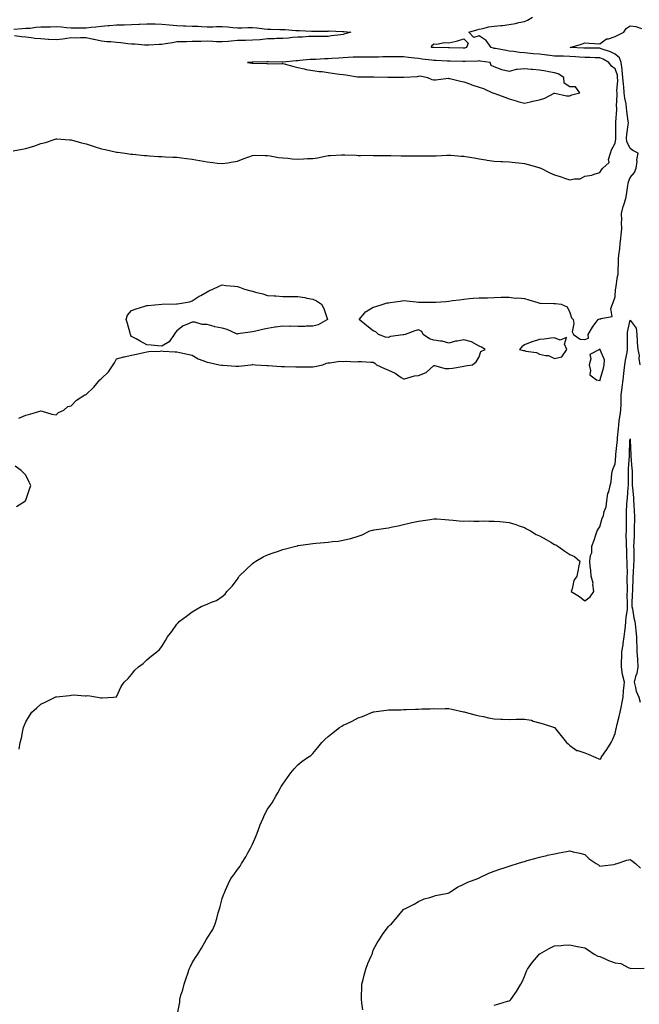
# Model space of a CAD drawing. Units: inches. Extents: x 960563 to 963203, y 7271498 to 7274138.
# Drawn here: x 961484 to 961894, y 7272159 to 7272810 of the extents above; entities that cross this region are included whole.
import ezdxf

# ---------------------------------------------------------------- set-up
doc = ezdxf.new("R2010")
doc.units = ezdxf.units.IN
doc.header["$MEASUREMENT"] = 0
doc.layers.add('Contour_96057271', color=7, linetype='Continuous', true_color=0x02f5e1)

msp = doc.modelspace()

# ---------------------------------------------------------------- linework, layer by layer
at = {"layer": 'Contour_96057271'}
for points in [[(961479.54, 7272723.41, 3179), (961485.49, 7272724.48, 3179), (961488.05, 7272725.06, 3179), (961492.53, 7272726.4, 3179), (961493.36, 7272726.61, 3179), (961498.05, 7272728.21, 3179), (961500.94, 7272729.03, 3179), (961507.37, 7272731.24, 3179), (961508.05, 7272731.45, 3179), (961508.53, 7272731.44, 3179), (961516.93, 7272730.8, 3179), (961518.05, 7272730.77, 3179), (961519.61, 7272730.36, 3179), (961524.91, 7272728.78, 3179), (961528.05, 7272728.04, 3179), (961532.63, 7272726.5, 3179), (961533.82, 7272726.15, 3179), (961538.05, 7272724.83, 3179), (961540.44, 7272724.31, 3179), (961547.08, 7272722.89, 3179), (961548.05, 7272722.68, 3179), (961548.72, 7272722.59, 3179), (961553.76, 7272721.92, 3179), (961557.48, 7272721.35, 3179), (961558.05, 7272721.28, 3179), (961558.75, 7272721.22, 3179), (961566.55, 7272720.42, 3179), (961568.05, 7272720.29, 3179), (961569.78, 7272720.19, 3179), (961575.87, 7272719.74, 3179), (961578.05, 7272719.62, 3179), (961580.42, 7272719.55, 3179), (961585.39, 7272719.26, 3179), (961588.05, 7272719.2, 3179), (961591.15, 7272718.82, 3179), (961594.48, 7272718.35, 3179), (961598.05, 7272717.94, 3179), (961602.97, 7272717, 3179), (961603.1, 7272716.97, 3179), (961608.05, 7272716.08, 3179), (961611.8, 7272715.67, 3179), (961614.58, 7272715.39, 3179), (961618.05, 7272715.02, 3179), (961621.73, 7272715.6, 3179), (961623.99, 7272715.98, 3179), (961628.05, 7272716.63, 3179), (961631.8, 7272718.17, 3179), (961635.68, 7272719.55, 3179), (961638.05, 7272720.45, 3179), (961639.48, 7272720.49, 3179), (961646.53, 7272720.4, 3179), (961648.05, 7272720.44, 3179), (961649.75, 7272720.22, 3179), (961655.26, 7272719.13, 3179), (961658.05, 7272718.82, 3179), (961661.41, 7272718.56, 3179), (961664.4, 7272718.27, 3179), (961668.05, 7272717.98, 3179), (961671.86, 7272718.11, 3179), (961674.41, 7272718.28, 3179), (961678.05, 7272718.4, 3179), (961681.07, 7272718.9, 3179), (961686.09, 7272719.96, 3179), (961688.05, 7272720.31, 3179), (961689.62, 7272720.35, 3179), (961696.91, 7272720.78, 3179), (961698.05, 7272720.8, 3179), (961699.21, 7272720.76, 3179), (961706.63, 7272720.5, 3179), (961708.05, 7272720.46, 3179), (961709.56, 7272720.41, 3179), (961716.65, 7272720.52, 3179), (961718.05, 7272720.47, 3179), (961719.51, 7272720.46, 3179), (961726.61, 7272720.48, 3179), (961728.05, 7272720.46, 3179), (961729.56, 7272720.41, 3179), (961736.37, 7272720.24, 3179), (961738.05, 7272720.17, 3179), (961739.77, 7272720.2, 3179), (961746.17, 7272720.05, 3179), (961748.05, 7272720.07, 3179), (961749.9, 7272720.07, 3179), (961756.32, 7272720.19, 3179), (961758.05, 7272720.2, 3179), (961759.73, 7272720.24, 3179), (961766.79, 7272720.66, 3179), (961768.05, 7272720.7, 3179), (961769.37, 7272720.6, 3179), (961776.17, 7272720.04, 3179), (961778.05, 7272719.91, 3179), (961780.46, 7272719.51, 3179), (961784.88, 7272718.75, 3179), (961788.05, 7272718.24, 3179), (961792.45, 7272717.52, 3179), (961793.45, 7272717.32, 3179), (961798.05, 7272716.62, 3179), (961802.49, 7272716.36, 3179), (961803.61, 7272716.36, 3179), (961808.05, 7272716.13, 3179), (961811.93, 7272715.8, 3179), (961814.46, 7272715.51, 3179), (961818.05, 7272715.18, 3179), (961820.45, 7272714.32, 3179), (961827.59, 7272712.38, 3179), (961828.05, 7272712.23, 3179), (961828.27, 7272712.14, 3179), (961828.85, 7272711.92, 3179), (961834.94, 7272708.81, 3179), (961838.05, 7272707.62, 3179), (961842.4, 7272706.27, 3179), (961844.52, 7272705.45, 3179), (961848.05, 7272704.21, 3179), (961851.15, 7272705.02, 3179), (961855.06, 7272704.91, 3179), (961858.05, 7272706.66, 3179), (961862.63, 7272707.34, 3179), (961864.25, 7272708.12, 3179), (961868.05, 7272709.14, 3179), (961869.04, 7272710.93, 3179), (961869.9, 7272711.92, 3179), (961874.14, 7272715.83, 3179), (961873.84, 7272717.71, 3179), (961874.98, 7272721.92, 3179), (961875.78, 7272724.19, 3179), (961878.05, 7272728.58, 3179), (961878.54, 7272731.43, 3179), (961878.49, 7272731.92, 3179), (961878.52, 7272732.39, 3179), (961878.53, 7272741.44, 3179), (961878.57, 7272741.92, 3179), (961878.55, 7272742.42, 3179), (961879.24, 7272750.73, 3179), (961879.2, 7272751.92, 3179), (961879.09, 7272752.96, 3179), (961879.5, 7272760.47, 3179), (961879.38, 7272761.92, 3179), (961879.28, 7272763.15, 3179), (961879.86, 7272770.11, 3179), (961879.76, 7272771.92, 3179), (961879.62, 7272773.49, 3179), (961878.05, 7272777.79, 3179), (961875.64, 7272779.51, 3179), (961873.86, 7272781.92, 3179), (961870.2, 7272784.07, 3179), (961868.05, 7272784.95, 3179), (961864.96, 7272785.01, 3179), (961861.32, 7272785.19, 3179), (961858.05, 7272785.25, 3179), (961854.49, 7272785.48, 3179), (961851.8, 7272785.67, 3179), (961848.05, 7272785.92, 3179), (961843.93, 7272786.04, 3179), (961842.21, 7272786.08, 3179), (961838.05, 7272786.19, 3179), (961833.26, 7272786.71, 3179), (961832.85, 7272786.72, 3179), (961828.05, 7272787.34, 3179), (961823.83, 7272787.7, 3179), (961822.01, 7272787.96, 3179), (961818.05, 7272788.33, 3179), (961814.75, 7272788.62, 3179), (961810.77, 7272789.2, 3179), (961808.05, 7272789.46, 3179), (961805.88, 7272789.75, 3179), (961798.83, 7272791.14, 3179), (961798.05, 7272791.26, 3179), (961797.5, 7272791.37, 3179), (961796.04, 7272791.92, 3179), (961792.71, 7272796.58, 3179), (961788.05, 7272799.48, 3179), (961784.69, 7272798.56, 3179), (961781.17, 7272801.92, 3179), (961786.47, 7272803.5, 3179), (961788.05, 7272804.06, 3179), (961790.62, 7272804.49, 3179), (961794.54, 7272805.43, 3179), (961798.05, 7272805.91, 3179), (961802.53, 7272806.4, 3179), (961803.5, 7272806.47, 3179), (961808.05, 7272807.01, 3179), (961812.26, 7272807.71, 3179), (961814.46, 7272808.33, 3179), (961818.05, 7272809.05, 3179), (961820.12, 7272809.85, 3179), (961823.35, 7272811.92, 3179)], [(961480.07, 7272803.94, 3179), (961485.53, 7272804.44, 3179), (961488.05, 7272804.53, 3179), (961490.78, 7272804.65, 3179), (961494.67, 7272805.3, 3179), (961498.05, 7272805.43, 3179), (961501.65, 7272805.52, 3179), (961504.34, 7272805.63, 3179), (961508.05, 7272805.74, 3179), (961511.6, 7272805.47, 3179), (961514.86, 7272805.11, 3179), (961518.05, 7272804.86, 3179), (961521.02, 7272804.89, 3179), (961525.16, 7272804.81, 3179), (961528.05, 7272804.84, 3179), (961531.33, 7272805.2, 3179), (961534.39, 7272805.58, 3179), (961538.05, 7272805.97, 3179), (961542.43, 7272806.3, 3179), (961543.48, 7272806.49, 3179), (961548.05, 7272806.77, 3179), (961553.03, 7272806.94, 3179), (961553.07, 7272806.94, 3179), (961558.05, 7272807.09, 3179), (961562.71, 7272807.26, 3179), (961563.43, 7272807.3, 3179), (961568.05, 7272807.49, 3179), (961572.52, 7272807.45, 3179), (961573.54, 7272807.41, 3179), (961578.05, 7272807.38, 3179), (961583.04, 7272806.91, 3179), (961583.07, 7272806.9, 3179), (961588.05, 7272806.36, 3179), (961592.33, 7272806.2, 3179), (961593.81, 7272806.16, 3179), (961598.05, 7272805.99, 3179), (961602.01, 7272805.88, 3179), (961604.21, 7272805.76, 3179), (961608.05, 7272805.63, 3179), (961611.71, 7272805.58, 3179), (961614.25, 7272805.72, 3179), (961618.05, 7272805.67, 3179), (961621.55, 7272805.42, 3179), (961624.95, 7272805.02, 3179), (961628.05, 7272804.77, 3179), (961630.99, 7272804.86, 3179), (961634.98, 7272804.99, 3179), (961638.05, 7272805.07, 3179), (961640.96, 7272804.83, 3179), (961645.81, 7272804.16, 3179), (961648.05, 7272803.95, 3179), (961650.14, 7272804.01, 3179), (961656.22, 7272803.75, 3179), (961658.05, 7272803.8, 3179), (961659.79, 7272803.66, 3179), (961666.81, 7272803.16, 3179), (961668.05, 7272803.06, 3179), (961669.18, 7272803.05, 3179), (961677.22, 7272802.75, 3179), (961678.05, 7272802.75, 3179), (961678.89, 7272802.76, 3179), (961687.23, 7272802.74, 3179), (961688.05, 7272802.75, 3179), (961688.9, 7272802.77, 3179), (961697.58, 7272802.39, 3179), (961698.05, 7272802.4, 3179), (961698.52, 7272802.39, 3179), (961703.05, 7272801.92, 3179), (961699.19, 7272800.78, 3179), (961698.05, 7272800.55, 3179), (961696.46, 7272800.33, 3179), (961690.46, 7272799.51, 3179), (961688.05, 7272799.17, 3179), (961685.34, 7272799.21, 3179), (961680.78, 7272799.19, 3179), (961678.05, 7272799.23, 3179), (961675.34, 7272799.21, 3179), (961671.22, 7272798.75, 3179), (961668.05, 7272798.72, 3179), (961664.59, 7272798.46, 3179), (961661.98, 7272797.99, 3179), (961658.05, 7272797.76, 3179), (961653.86, 7272797.73, 3179), (961652.39, 7272797.58, 3179), (961648.05, 7272797.55, 3179), (961643.15, 7272797.02, 3179), (961642.99, 7272796.98, 3179), (961638.05, 7272796.59, 3179), (961633.41, 7272796.56, 3179), (961632.64, 7272796.51, 3179), (961628.05, 7272796.49, 3179), (961624, 7272795.97, 3179), (961622.05, 7272795.92, 3179), (961618.05, 7272795.5, 3179), (961614.27, 7272795.7, 3179), (961611.89, 7272795.76, 3179), (961608.05, 7272795.98, 3179), (961604.12, 7272795.85, 3179), (961602.01, 7272795.88, 3179), (961598.05, 7272795.76, 3179), (961594.3, 7272795.67, 3179), (961591.77, 7272795.64, 3179), (961588.05, 7272795.55, 3179), (961585.04, 7272794.93, 3179), (961580.4, 7272794.27, 3179), (961578.05, 7272793.83, 3179), (961576.17, 7272793.8, 3179), (961569.51, 7272793.38, 3179), (961568.05, 7272793.36, 3179), (961566.52, 7272793.45, 3179), (961560.1, 7272793.97, 3179), (961558.05, 7272794.09, 3179), (961555.59, 7272794.38, 3179), (961551, 7272794.87, 3179), (961548.05, 7272795.24, 3179), (961544.38, 7272795.59, 3179), (961541.63, 7272795.5, 3179), (961538.05, 7272795.96, 3179), (961533.21, 7272797.08, 3179), (961532.83, 7272797.14, 3179), (961528.05, 7272798.14, 3179), (961524.3, 7272798.17, 3179), (961521.86, 7272798.11, 3179), (961518.05, 7272798.14, 3179), (961513.73, 7272797.6, 3179), (961512.53, 7272797.44, 3179), (961508.05, 7272796.91, 3179), (961503.33, 7272797.2, 3179), (961502.74, 7272797.23, 3179), (961498.05, 7272797.52, 3179), (961493.97, 7272797.84, 3179), (961491.64, 7272798.33, 3179), (961488.05, 7272798.7, 3179), (961485.09, 7272798.96, 3179), (961480.51, 7272799.46, 3179)], [(961483.43, 7272546.54, 3178), (961488.05, 7272548.51, 3178), (961490.73, 7272549.24, 3178), (961497.27, 7272551.14, 3178), (961498.05, 7272551.35, 3178), (961498.72, 7272551.25, 3178), (961505.31, 7272549.18, 3178), (961508.05, 7272548.82, 3178), (961509.73, 7272550.24, 3178), (961513.12, 7272551.92, 3178), (961515.74, 7272554.23, 3178), (961518.05, 7272554.75, 3178), (961521.58, 7272558.39, 3178), (961527.1, 7272561.92, 3178), (961527.84, 7272562.13, 3178), (961528.05, 7272562.18, 3178), (961533.01, 7272566.96, 3178), (961536.93, 7272571.92, 3178), (961537.6, 7272572.37, 3178), (961538.05, 7272572.78, 3178), (961542.75, 7272577.22, 3178), (961545.76, 7272581.92, 3178), (961546.75, 7272583.22, 3178), (961548.05, 7272585.79, 3178), (961552.84, 7272587.13, 3178), (961553.34, 7272587.21, 3178), (961558.05, 7272588.31, 3178), (961561.18, 7272588.79, 3178), (961566.18, 7272590.05, 3178), (961568.05, 7272590.41, 3178), (961569.36, 7272590.61, 3178), (961577, 7272590.87, 3178), (961578.05, 7272591, 3178), (961578.99, 7272590.98, 3178), (961586.6, 7272590.47, 3178), (961588.05, 7272590.46, 3178), (961589.89, 7272590.08, 3178), (961594.96, 7272588.83, 3178), (961598.05, 7272588.27, 3178), (961601.99, 7272585.86, 3178), (961605.23, 7272584.74, 3178), (961608.05, 7272583.51, 3178), (961609.48, 7272583.35, 3178), (961615.98, 7272581.92, 3178), (961617.73, 7272581.6, 3178), (961618.05, 7272581.56, 3178), (961618.43, 7272581.54, 3178), (961627.09, 7272580.96, 3178), (961628.05, 7272580.91, 3178), (961628.96, 7272581.01, 3178), (961636.88, 7272581.92, 3178), (961637.89, 7272582.08, 3178), (961638.05, 7272582.1, 3178), (961638.21, 7272582.08, 3178), (961640.02, 7272581.92, 3178), (961647.59, 7272581.46, 3178), (961648.05, 7272581.48, 3178), (961648.51, 7272581.46, 3178), (961656.97, 7272580.84, 3178), (961658.05, 7272580.8, 3178), (961659.2, 7272580.77, 3178), (961666.71, 7272580.58, 3178), (961668.05, 7272580.54, 3178), (961669.45, 7272580.52, 3178), (961676.63, 7272580.5, 3178), (961678.05, 7272580.48, 3178), (961679.29, 7272580.68, 3178), (961684.72, 7272581.92, 3178), (961687.12, 7272582.85, 3178), (961688.05, 7272583.24, 3178), (961689.26, 7272583.13, 3178), (961695.78, 7272584.19, 3178), (961698.05, 7272584.06, 3178), (961700.33, 7272584.2, 3178), (961706.07, 7272583.9, 3178), (961708.05, 7272584.05, 3178), (961710.25, 7272584.12, 3178), (961716.45, 7272583.52, 3178), (961718.05, 7272583.57, 3178), (961719.15, 7272583.02, 3178), (961720.12, 7272581.92, 3178), (961725.48, 7272579.35, 3178), (961728.05, 7272578.33, 3178), (961732.42, 7272576.3, 3178), (961736.46, 7272573.51, 3178), (961738.05, 7272572.51, 3178), (961738.68, 7272572.55, 3178), (961745.34, 7272574.63, 3178), (961748.05, 7272574.76, 3178), (961752.95, 7272576.82, 3178), (961753.11, 7272576.86, 3178), (961758.05, 7272581.4, 3178), (961758.52, 7272581.45, 3178), (961765.52, 7272579.39, 3178), (961768.05, 7272579.5, 3178), (961770.4, 7272579.57, 3178), (961776.97, 7272580.84, 3178), (961778.05, 7272580.88, 3178), (961778.83, 7272581.14, 3178), (961783.71, 7272581.92, 3178), (961786.16, 7272583.81, 3178), (961788.05, 7272587.08, 3178), (961789.2, 7272590.77, 3178), (961792.19, 7272591.92, 3178), (961789.69, 7272593.56, 3178), (961788.05, 7272594.22, 3178), (961783.11, 7272596.98, 3178), (961782.99, 7272596.98, 3178), (961778.05, 7272598.35, 3178), (961773.64, 7272597.51, 3178), (961772.46, 7272597.51, 3178), (961768.05, 7272596.13, 3178), (961763.62, 7272597.49, 3178), (961762.58, 7272597.39, 3178), (961758.05, 7272598.11, 3178), (961755.27, 7272599.14, 3178), (961751.08, 7272601.92, 3178), (961750.12, 7272603.99, 3178), (961748.05, 7272605.02, 3178), (961745.57, 7272604.4, 3178), (961739.2, 7272601.92, 3178), (961738.22, 7272601.75, 3178), (961738.05, 7272601.78, 3178), (961737.86, 7272601.73, 3178), (961729.47, 7272600.5, 3178), (961728.05, 7272599.91, 3178), (961726.19, 7272600.06, 3178), (961721.51, 7272601.92, 3178), (961719.7, 7272603.57, 3178), (961718.05, 7272604.37, 3178), (961713.69, 7272607.56, 3178), (961708.65, 7272611.92, 3178), (961712.34, 7272616.21, 3178), (961712.97, 7272617, 3178), (961713.25, 7272617.12, 3178), (961718.05, 7272619.89, 3178), (961719.62, 7272620.35, 3178), (961724.59, 7272621.92, 3178), (961727.21, 7272622.76, 3178), (961728.05, 7272622.96, 3178), (961729.24, 7272623.11, 3178), (961735.89, 7272624.08, 3178), (961738.05, 7272624.32, 3178), (961740.26, 7272624.13, 3178), (961746.46, 7272623.51, 3178), (961748.05, 7272623.36, 3178), (961749.48, 7272623.35, 3178), (961756.7, 7272623.27, 3178), (961758.05, 7272623.24, 3178), (961759.49, 7272623.36, 3178), (961766.12, 7272623.85, 3178), (961768.05, 7272624.02, 3178), (961770.46, 7272624.33, 3178), (961775.01, 7272624.96, 3178), (961778.05, 7272625.39, 3178), (961781.79, 7272625.66, 3178), (961784.12, 7272625.85, 3178), (961788.05, 7272626.14, 3178), (961792.4, 7272626.27, 3178), (961793.71, 7272626.26, 3178), (961798.05, 7272626.37, 3178), (961802.69, 7272626.56, 3178), (961803.42, 7272626.55, 3178), (961808.05, 7272626.71, 3178), (961812.15, 7272626.02, 3178), (961813.79, 7272626.18, 3178), (961818.05, 7272625.72, 3178), (961820.99, 7272624.86, 3178), (961826.9, 7272623.07, 3178), (961828.05, 7272622.73, 3178), (961828.79, 7272622.66, 3178), (961837.45, 7272622.52, 3178), (961838.05, 7272622.48, 3178), (961838.59, 7272622.46, 3178), (961842.42, 7272621.92, 3178), (961846.44, 7272620.31, 3178), (961848.05, 7272616.51, 3178), (961849.14, 7272613.01, 3178), (961850.25, 7272611.92, 3178), (961850.79, 7272609.18, 3178), (961849.72, 7272603.59, 3178), (961850.6, 7272601.92, 3178), (961854.99, 7272598.86, 3178), (961858.05, 7272598.61, 3178), (961860.46, 7272599.51, 3178), (961860.33, 7272601.92, 3178), (961863.12, 7272606.85, 3178), (961863.64, 7272607.51, 3178), (961866.95, 7272611.92, 3178), (961867.8, 7272612.17, 3178), (961868.05, 7272612.14, 3178), (961868.65, 7272612.52, 3178), (961876.06, 7272613.91, 3178), (961875.29, 7272619.16, 3178), (961876.35, 7272621.92, 3178), (961876.85, 7272623.12, 3178), (961878.05, 7272626.79, 3178), (961878.38, 7272631.59, 3178), (961878.4, 7272631.92, 3178), (961878.48, 7272632.35, 3178), (961879.78, 7272640.19, 3178), (961880.11, 7272641.92, 3178), (961880.18, 7272644.05, 3178), (961880.38, 7272649.59, 3178), (961880.46, 7272651.92, 3178), (961880.65, 7272654.52, 3178), (961881.17, 7272658.8, 3178), (961881.37, 7272661.92, 3178), (961881.8, 7272665.67, 3178), (961882.09, 7272667.88, 3178), (961882.55, 7272671.92, 3178), (961882.35, 7272676.22, 3178), (961882.48, 7272677.49, 3178), (961882.33, 7272681.92, 3178), (961883.38, 7272686.59, 3178), (961883.93, 7272687.8, 3178), (961885.27, 7272691.92, 3178), (961885.54, 7272694.43, 3178), (961886.59, 7272700.46, 3178), (961886.77, 7272701.92, 3178), (961887.01, 7272702.96, 3178), (961888.05, 7272705.87, 3178), (961890.93, 7272709.04, 3178), (961892.14, 7272711.92, 3178), (961892.62, 7272716.49, 3178), (961892.55, 7272717.42, 3178), (961893.27, 7272721.92, 3178), (961889.76, 7272723.63, 3178), (961888.05, 7272725.02, 3178), (961885.84, 7272729.71, 3178), (961885.6, 7272731.92, 3178), (961885.76, 7272734.21, 3178), (961886.78, 7272740.65, 3178), (961886.89, 7272741.92, 3178), (961886.83, 7272743.14, 3178), (961885.76, 7272749.63, 3178), (961885.69, 7272751.92, 3178), (961885.38, 7272754.59, 3178), (961884.47, 7272758.34, 3178), (961884.17, 7272761.92, 3178), (961883.84, 7272766.13, 3178), (961883.56, 7272767.43, 3178), (961883.29, 7272771.92, 3178), (961882.88, 7272776.75, 3178), (961882.69, 7272777.28, 3178), (961882.01, 7272781.92, 3178), (961881.05, 7272784.92, 3178), (961878.05, 7272787.4, 3178), (961875.09, 7272788.96, 3178), (961868.93, 7272791.04, 3178), (961868.05, 7272791.4, 3178), (961867.54, 7272791.41, 3178), (961858.67, 7272791.3, 3178), (961858.05, 7272791.3, 3178), (961857.47, 7272791.34, 3178), (961848.46, 7272791.92, 3178), (961855.85, 7272794.12, 3178), (961858.05, 7272794.93, 3178), (961860.88, 7272794.75, 3178), (961868.05, 7272794.31, 3178), (961872.4, 7272797.57, 3178), (961873.82, 7272797.69, 3178), (961878.05, 7272799.1, 3178), (961879.98, 7272799.99, 3178), (961883.85, 7272801.92, 3178), (961885.47, 7272804.5, 3178), (961888.05, 7272806.21, 3178), (961891.78, 7272805.65, 3178), (961895.53, 7272804.44, 3178)], [(961483.66, 7272327.53, 3177), (961484.29, 7272331.92, 3177), (961485.12, 7272334.85, 3177), (961486, 7272339.87, 3177), (961486.48, 7272341.92, 3177), (961486.97, 7272343, 3177), (961488.05, 7272345.6, 3177), (961490.53, 7272349.44, 3177), (961491.95, 7272351.92, 3177), (961495.22, 7272354.75, 3177), (961498.05, 7272357.26, 3177), (961501.25, 7272358.72, 3177), (961507.54, 7272361.92, 3177), (961507.92, 7272362.05, 3177), (961508.05, 7272362.1, 3177), (961508.26, 7272362.13, 3177), (961516.9, 7272363.07, 3177), (961518.05, 7272363.33, 3177), (961519.58, 7272363.45, 3177), (961527.23, 7272362.74, 3177), (961528.05, 7272362.84, 3177), (961529.04, 7272362.91, 3177), (961535.55, 7272361.92, 3177), (961537.67, 7272361.54, 3177), (961538.05, 7272361.37, 3177), (961538.53, 7272361.44, 3177), (961546.05, 7272361.92, 3177), (961547.89, 7272362.08, 3177), (961548.05, 7272362.2, 3177), (961551.03, 7272368.94, 3177), (961553.21, 7272371.92, 3177), (961555.7, 7272374.27, 3177), (961558.05, 7272376.84, 3177), (961560.14, 7272379.83, 3177), (961562.7, 7272381.92, 3177), (961565.68, 7272384.29, 3177), (961568.05, 7272386.5, 3177), (961570.93, 7272389.04, 3177), (961574.77, 7272391.92, 3177), (961576.6, 7272393.37, 3177), (961578.05, 7272395.36, 3177), (961580.55, 7272399.42, 3177), (961581.83, 7272401.92, 3177), (961584.6, 7272405.37, 3177), (961588.05, 7272410.23, 3177), (961588.84, 7272411.13, 3177), (961589.6, 7272411.92, 3177), (961594.36, 7272415.61, 3177), (961598.05, 7272418.41, 3177), (961600.26, 7272419.71, 3177), (961604.08, 7272421.92, 3177), (961606.91, 7272423.06, 3177), (961608.05, 7272423.5, 3177), (961610.86, 7272424.73, 3177), (961614.16, 7272425.81, 3177), (961618.05, 7272428.43, 3177), (961619.91, 7272430.06, 3177), (961621.01, 7272431.92, 3177), (961624.6, 7272435.37, 3177), (961628.05, 7272440.01, 3177), (961628.82, 7272441.15, 3177), (961629.18, 7272441.92, 3177), (961633.72, 7272446.25, 3177), (961638.05, 7272450.27, 3177), (961639, 7272450.97, 3177), (961640.22, 7272451.92, 3177), (961645.23, 7272454.74, 3177), (961648.05, 7272456.12, 3177), (961652.32, 7272457.65, 3177), (961654.54, 7272458.41, 3177), (961658.05, 7272459.66, 3177), (961659.91, 7272460.06, 3177), (961666.65, 7272461.92, 3177), (961667.81, 7272462.16, 3177), (961668.05, 7272462.2, 3177), (961668.37, 7272462.24, 3177), (961676.53, 7272463.44, 3177), (961678.05, 7272463.64, 3177), (961680, 7272463.87, 3177), (961685.76, 7272464.21, 3177), (961688.05, 7272464.51, 3177), (961691.09, 7272464.96, 3177), (961694.82, 7272465.15, 3177), (961698.05, 7272465.77, 3177), (961703, 7272466.87, 3177), (961703.09, 7272466.88, 3177), (961708.05, 7272468.35, 3177), (961710.6, 7272469.37, 3177), (961715.77, 7272471.92, 3177), (961717.58, 7272472.39, 3177), (961718.05, 7272472.5, 3177), (961718.7, 7272472.57, 3177), (961726.25, 7272473.72, 3177), (961728.05, 7272473.94, 3177), (961730.69, 7272474.56, 3177), (961734.59, 7272475.38, 3177), (961738.05, 7272476.24, 3177), (961742.74, 7272477.23, 3177), (961743.59, 7272477.46, 3177), (961748.05, 7272478.47, 3177), (961751.09, 7272478.88, 3177), (961755.7, 7272479.57, 3177), (961758.05, 7272479.89, 3177), (961760.15, 7272479.82, 3177), (961765.55, 7272479.42, 3177), (961768.05, 7272479.33, 3177), (961770.83, 7272479.14, 3177), (961774.78, 7272478.65, 3177), (961778.05, 7272478.46, 3177), (961781.45, 7272478.52, 3177), (961784.56, 7272478.43, 3177), (961788.05, 7272478.48, 3177), (961791.48, 7272478.49, 3177), (961794.58, 7272478.45, 3177), (961798.05, 7272478.46, 3177), (961801.88, 7272478.09, 3177), (961804.07, 7272477.94, 3177), (961808.05, 7272477.5, 3177), (961812.31, 7272476.18, 3177), (961814.69, 7272475.28, 3177), (961818.05, 7272474.14, 3177), (961819.51, 7272473.38, 3177), (961822.06, 7272471.92, 3177), (961825.76, 7272469.63, 3177), (961828.05, 7272468.66, 3177), (961832.38, 7272466.25, 3177), (961835.52, 7272464.45, 3177), (961838.05, 7272463.01, 3177), (961838.81, 7272462.68, 3177), (961840.26, 7272461.92, 3177), (961844.74, 7272458.61, 3177), (961848.05, 7272456.34, 3177), (961851.16, 7272455.03, 3177), (961854.81, 7272451.92, 3177), (961853.9, 7272447.77, 3177), (961853.59, 7272446.38, 3177), (961852.67, 7272441.92, 3177), (961850.86, 7272439.11, 3177), (961849.68, 7272433.55, 3177), (961849.08, 7272431.92, 3177), (961854.63, 7272428.5, 3177), (961858.05, 7272425.64, 3177), (961861.6, 7272428.37, 3177), (961863.97, 7272431.92, 3177), (961863.36, 7272436.61, 3177), (961863.49, 7272437.36, 3177), (961862.3, 7272441.92, 3177), (961862.07, 7272445.94, 3177), (961861.6, 7272448.37, 3177), (961861.36, 7272451.92, 3177), (961861.74, 7272455.61, 3177), (961862.59, 7272457.38, 3177), (961862.77, 7272461.92, 3177), (961864.26, 7272465.71, 3177), (961865.38, 7272469.25, 3177), (961866.31, 7272471.92, 3177), (961866.92, 7272473.05, 3177), (961868.05, 7272474.68, 3177), (961869.65, 7272480.32, 3177), (961870.32, 7272481.92, 3177), (961870.93, 7272484.8, 3177), (961872.16, 7272487.81, 3177), (961872.69, 7272491.92, 3177), (961873.37, 7272496.6, 3177), (961873.91, 7272497.78, 3177), (961874.94, 7272501.92, 3177), (961875.48, 7272504.49, 3177), (961876, 7272509.87, 3177), (961876.36, 7272511.92, 3177), (961876.81, 7272513.16, 3177), (961878.05, 7272516.3, 3177), (961878.57, 7272521.4, 3177), (961878.61, 7272521.92, 3177), (961878.65, 7272522.52, 3177), (961879.51, 7272530.46, 3177), (961879.59, 7272531.92, 3177), (961879.75, 7272533.62, 3177), (961880.29, 7272539.68, 3177), (961880.48, 7272541.92, 3177), (961880.89, 7272544.76, 3177), (961881.49, 7272548.48, 3177), (961881.97, 7272551.92, 3177), (961882.05, 7272555.92, 3177), (961882.02, 7272557.95, 3177), (961882.12, 7272561.92, 3177), (961882.74, 7272566.61, 3177), (961882.82, 7272567.15, 3177), (961883.41, 7272571.92, 3177), (961883.87, 7272576.1, 3177), (961884.12, 7272577.99, 3177), (961884.57, 7272581.92, 3177), (961885.06, 7272584.91, 3177), (961886.04, 7272589.91, 3177), (961886.39, 7272591.92, 3177), (961886.42, 7272593.55, 3177), (961886.22, 7272600.09, 3177), (961886.26, 7272601.92, 3177), (961886.41, 7272603.56, 3177), (961888.05, 7272611.43, 3177), (961892.13, 7272606, 3177), (961892.42, 7272601.92, 3177), (961892.78, 7272597.19, 3177), (961892.73, 7272596.6, 3177), (961893.24, 7272591.92, 3177), (961894.14, 7272588.01, 3177), (961893.92, 7272586.05, 3177), (961894.45, 7272581.92, 3177)], [(961588.52, 7272152.39, 3176), (961589.98, 7272159.99, 3176), (961589.99, 7272161.92, 3176), (961590.72, 7272164.59, 3176), (961591.85, 7272168.12, 3176), (961592.73, 7272171.92, 3176), (961594.09, 7272175.88, 3176), (961595.16, 7272179.03, 3176), (961596.16, 7272181.92, 3176), (961596.71, 7272183.26, 3176), (961598.05, 7272186, 3176), (961600.38, 7272189.59, 3176), (961601.93, 7272191.92, 3176), (961604.24, 7272195.73, 3176), (961607.39, 7272201.26, 3176), (961607.77, 7272201.92, 3176), (961607.88, 7272202.09, 3176), (961608.05, 7272202.37, 3176), (961611.75, 7272208.22, 3176), (961613.28, 7272211.92, 3176), (961614.49, 7272215.48, 3176), (961615.34, 7272219.21, 3176), (961616.13, 7272221.92, 3176), (961616.56, 7272223.41, 3176), (961618.05, 7272228.75, 3176), (961618.93, 7272231.04, 3176), (961619.25, 7272231.92, 3176), (961620.22, 7272234.09, 3176), (961621.92, 7272238.05, 3176), (961623.77, 7272241.92, 3176), (961625.61, 7272244.36, 3176), (961628.05, 7272247.78, 3176), (961629.85, 7272250.12, 3176), (961630.83, 7272251.92, 3176), (961633.7, 7272256.27, 3176), (961635.05, 7272258.92, 3176), (961636.7, 7272261.92, 3176), (961637.17, 7272262.8, 3176), (961638.05, 7272264.72, 3176), (961640.2, 7272269.77, 3176), (961641.07, 7272271.92, 3176), (961642.98, 7272276.85, 3176), (961643.02, 7272276.95, 3176), (961645.08, 7272281.92, 3176), (961645.99, 7272283.98, 3176), (961648.05, 7272287.72, 3176), (961649.81, 7272290.16, 3176), (961651.19, 7272291.92, 3176), (961653.56, 7272296.41, 3176), (961654.79, 7272298.66, 3176), (961656.56, 7272301.92, 3176), (961657.09, 7272302.88, 3176), (961658.05, 7272304.38, 3176), (961661.17, 7272308.8, 3176), (961663.55, 7272311.92, 3176), (961665.54, 7272314.43, 3176), (961668.05, 7272317.02, 3176), (961670.75, 7272319.22, 3176), (961674.43, 7272321.92, 3176), (961676.59, 7272323.38, 3176), (961678.05, 7272324.69, 3176), (961681.33, 7272328.64, 3176), (961683.98, 7272331.92, 3176), (961686.04, 7272333.93, 3176), (961688.05, 7272335.89, 3176), (961691.45, 7272338.52, 3176), (961695.76, 7272341.92, 3176), (961697.22, 7272342.75, 3176), (961698.05, 7272343.28, 3176), (961700.63, 7272344.5, 3176), (961704, 7272345.97, 3176), (961708.05, 7272348.17, 3176), (961710.91, 7272349.06, 3176), (961717.47, 7272351.92, 3176), (961717.93, 7272352.04, 3176), (961718.05, 7272352.07, 3176), (961718.23, 7272352.1, 3176), (961726.68, 7272353.29, 3176), (961728.05, 7272353.52, 3176), (961729.73, 7272353.6, 3176), (961736.38, 7272353.59, 3176), (961738.05, 7272353.69, 3176), (961739.93, 7272353.8, 3176), (961746.04, 7272353.93, 3176), (961748.05, 7272354.07, 3176), (961750.24, 7272354.11, 3176), (961755.7, 7272354.27, 3176), (961758.05, 7272354.33, 3176), (961760.4, 7272354.27, 3176), (961765.51, 7272354.46, 3176), (961768.05, 7272354.41, 3176), (961770.04, 7272353.91, 3176), (961777.72, 7272352.25, 3176), (961778.05, 7272352.17, 3176), (961778.25, 7272352.12, 3176), (961778.8, 7272351.92, 3176), (961786.13, 7272350, 3176), (961788.05, 7272349.62, 3176), (961790.92, 7272349.05, 3176), (961794.4, 7272348.27, 3176), (961798.05, 7272347.57, 3176), (961802.53, 7272347.44, 3176), (961803.48, 7272347.35, 3176), (961808.05, 7272347.22, 3176), (961812.62, 7272347.35, 3176), (961813.45, 7272347.32, 3176), (961818.05, 7272347.44, 3176), (961822.77, 7272346.64, 3176), (961823.86, 7272346.11, 3176), (961828.05, 7272344.86, 3176), (961830.45, 7272344.32, 3176), (961837.97, 7272341.92, 3176), (961838.03, 7272341.9, 3176), (961838.05, 7272341.88, 3176), (961842.43, 7272336.3, 3176), (961845.93, 7272331.92, 3176), (961847.08, 7272330.95, 3176), (961848.05, 7272329.93, 3176), (961852.78, 7272326.65, 3176), (961853.36, 7272326.61, 3176), (961858.05, 7272325.11, 3176), (961860.31, 7272324.18, 3176), (961865.24, 7272321.92, 3176), (961867.28, 7272321.15, 3176), (961868.05, 7272320.9, 3176), (961868.55, 7272321.42, 3176), (961868.98, 7272321.92, 3176), (961870.88, 7272324.75, 3176), (961872.64, 7272327.33, 3176), (961875.55, 7272331.92, 3176), (961876.38, 7272333.59, 3176), (961878.05, 7272337.85, 3176), (961878.86, 7272341.11, 3176), (961879.05, 7272341.92, 3176), (961879.31, 7272343.18, 3176), (961880.88, 7272349.09, 3176), (961881.41, 7272351.92, 3176), (961882.23, 7272356.1, 3176), (961882.46, 7272357.51, 3176), (961883.38, 7272361.92, 3176), (961883.7, 7272366.27, 3176), (961883.93, 7272367.8, 3176), (961884.28, 7272371.92, 3176), (961882.95, 7272376.82, 3176), (961882.97, 7272377, 3176), (961882.24, 7272381.92, 3176), (961882.43, 7272386.3, 3176), (961882.46, 7272387.51, 3176), (961882.67, 7272391.92, 3176), (961883.49, 7272396.48, 3176), (961883.54, 7272397.41, 3176), (961884.19, 7272401.92, 3176), (961884.51, 7272405.46, 3176), (961884.88, 7272408.75, 3176), (961885.17, 7272411.92, 3176), (961885.35, 7272414.62, 3176), (961886.21, 7272420.08, 3176), (961886.37, 7272421.92, 3176), (961886.42, 7272423.55, 3176), (961886.16, 7272430.03, 3176), (961886.21, 7272431.92, 3176), (961886.31, 7272433.66, 3176), (961886.08, 7272439.95, 3176), (961886.17, 7272441.92, 3176), (961886.25, 7272443.72, 3176), (961886.05, 7272449.92, 3176), (961886.12, 7272451.92, 3176), (961885.92, 7272454.05, 3176), (961885.92, 7272459.79, 3176), (961885.68, 7272461.92, 3176), (961885.72, 7272464.25, 3176), (961885.51, 7272469.38, 3176), (961885.55, 7272471.92, 3176), (961885.68, 7272474.29, 3176), (961885.58, 7272479.45, 3176), (961885.7, 7272481.92, 3176), (961885.72, 7272484.25, 3176), (961885.98, 7272489.85, 3176), (961886, 7272491.92, 3176), (961886.21, 7272493.76, 3176), (961886.81, 7272500.68, 3176), (961886.95, 7272501.92, 3176), (961886.97, 7272503, 3176), (961886.93, 7272510.8, 3176), (961886.94, 7272511.92, 3176), (961887.02, 7272512.95, 3176), (961887.65, 7272521.52, 3176), (961887.69, 7272521.92, 3176), (961887.71, 7272522.26, 3176), (961887.95, 7272531.82, 3176), (961887.96, 7272531.92, 3176), (961887.97, 7272532, 3176), (961888.05, 7272532.95, 3176), (961888.16, 7272532.03, 3176), (961888.16, 7272531.81, 3176), (961888.43, 7272522.3, 3176), (961888.41, 7272521.92, 3176), (961888.48, 7272521.49, 3176), (961889.13, 7272513, 3176), (961889.31, 7272511.92, 3176), (961889.37, 7272510.6, 3176), (961889.34, 7272503.21, 3176), (961889.4, 7272501.92, 3176), (961889.52, 7272500.45, 3176), (961890.18, 7272494.05, 3176), (961890.35, 7272491.92, 3176), (961890.46, 7272489.51, 3176), (961890.73, 7272484.6, 3176), (961890.85, 7272481.92, 3176), (961890.85, 7272479.12, 3176), (961890.76, 7272474.63, 3176), (961890.76, 7272471.92, 3176), (961890.67, 7272469.3, 3176), (961890.46, 7272464.33, 3176), (961890.37, 7272461.92, 3176), (961890.48, 7272459.49, 3176), (961890.48, 7272454.35, 3176), (961890.6, 7272451.92, 3176), (961890.3, 7272449.67, 3176), (961890.09, 7272443.96, 3176), (961889.86, 7272441.92, 3176), (961889.81, 7272440.16, 3176), (961889.58, 7272433.45, 3176), (961889.53, 7272431.92, 3176), (961889.51, 7272430.46, 3176), (961889.27, 7272423.14, 3176), (961889.24, 7272421.92, 3176), (961889.63, 7272420.34, 3176), (961890.47, 7272414.34, 3176), (961891.25, 7272411.92, 3176), (961891.59, 7272408.38, 3176), (961891.91, 7272405.78, 3176), (961892.25, 7272401.92, 3176), (961892.34, 7272397.63, 3176), (961892.42, 7272396.29, 3176), (961892.49, 7272391.92, 3176), (961892.86, 7272387.11, 3176), (961892.88, 7272386.75, 3176), (961893.26, 7272381.92, 3176), (961892.42, 7272377.55, 3176), (961891.64, 7272375.51, 3176), (961890.69, 7272371.92, 3176), (961891.71, 7272368.26, 3176), (961892.02, 7272365.89, 3176), (961893.73, 7272361.92, 3176), (961894.68, 7272358.55, 3176)], [(961481.88, 7272488.09, 3178), (961487.78, 7272491.92, 3178), (961487.87, 7272492.1, 3178), (961488.05, 7272492.38, 3178), (961490.38, 7272499.59, 3178), (961491.22, 7272501.92, 3178), (961490.31, 7272504.18, 3178), (961488.05, 7272508.8, 3178), (961486.53, 7272510.4, 3178), (961485.03, 7272511.92, 3178), (961480.94, 7272514.81, 3178)], [(961711.02, 7272154.89, 3175), (961710.34, 7272159.63, 3175), (961710.24, 7272161.92, 3175), (961710.33, 7272164.2, 3175), (961710.34, 7272169.63, 3175), (961710.45, 7272171.92, 3175), (961711.28, 7272175.15, 3175), (961711.94, 7272178.03, 3175), (961713, 7272181.92, 3175), (961714.41, 7272185.56, 3175), (961716.58, 7272190.45, 3175), (961717.19, 7272191.92, 3175), (961717.4, 7272192.57, 3175), (961718.05, 7272194.39, 3175), (961720.69, 7272199.28, 3175), (961722.42, 7272201.92, 3175), (961724.58, 7272205.39, 3175), (961728.05, 7272210.09, 3175), (961728.9, 7272211.07, 3175), (961730.01, 7272211.92, 3175), (961733.77, 7272216.2, 3175), (961738.05, 7272221.4, 3175), (961738.33, 7272221.64, 3175), (961738.96, 7272221.92, 3175), (961744.99, 7272224.98, 3175), (961748.05, 7272226.57, 3175), (961751.61, 7272228.36, 3175), (961755.45, 7272229.32, 3175), (961758.05, 7272230.25, 3175), (961759.23, 7272230.74, 3175), (961766.21, 7272231.92, 3175), (961767.67, 7272232.3, 3175), (961768.05, 7272232.38, 3175), (961769.34, 7272233.21, 3175), (961773.7, 7272236.27, 3175), (961778.05, 7272238.25, 3175), (961780.51, 7272239.46, 3175), (961787.23, 7272241.92, 3175), (961787.81, 7272242.16, 3175), (961788.05, 7272242.25, 3175), (961788.65, 7272242.52, 3175), (961794.58, 7272245.39, 3175), (961798.05, 7272246.69, 3175), (961801.88, 7272248.09, 3175), (961805.34, 7272249.21, 3175), (961808.05, 7272250.15, 3175), (961809.36, 7272250.61, 3175), (961813.46, 7272251.92, 3175), (961816.99, 7272252.98, 3175), (961818.05, 7272253.24, 3175), (961819.89, 7272253.76, 3175), (961824.87, 7272255.1, 3175), (961828.05, 7272255.99, 3175), (961832.85, 7272257.12, 3175), (961833.37, 7272257.24, 3175), (961838.05, 7272258.33, 3175), (961841.02, 7272258.95, 3175), (961845.9, 7272259.77, 3175), (961848.05, 7272260.18, 3175), (961850.34, 7272259.63, 3175), (961854.76, 7272258.63, 3175), (961858.05, 7272257.78, 3175), (961861.03, 7272254.9, 3175), (961865.62, 7272251.92, 3175), (961867.01, 7272250.88, 3175), (961868.05, 7272250.1, 3175), (961869.6, 7272250.37, 3175), (961877.31, 7272251.18, 3175), (961878.05, 7272251.3, 3175), (961878.46, 7272251.51, 3175), (961879.42, 7272251.92, 3175), (961885.98, 7272253.99, 3175), (961888.05, 7272254.53, 3175), (961889.53, 7272253.4, 3175), (961891.68, 7272251.92, 3175), (961894.93, 7272248.8, 3175)], [(961798.05, 7272158.11, 3174), (961801.11, 7272158.86, 3174), (961806.83, 7272160.7, 3174), (961808.05, 7272161.03, 3174), (961808.55, 7272161.42, 3174), (961809.02, 7272161.92, 3174), (961811.7, 7272165.57, 3174), (961812.86, 7272167.11, 3174), (961815.75, 7272171.92, 3174), (961816.53, 7272173.44, 3174), (961818.05, 7272177.07, 3174), (961819.47, 7272180.5, 3174), (961820.19, 7272181.92, 3174), (961823.42, 7272186.55, 3174), (961827.37, 7272191.24, 3174), (961827.93, 7272191.92, 3174), (961828, 7272191.97, 3174), (961828.05, 7272192.01, 3174), (961828.25, 7272192.12, 3174), (961834.38, 7272195.59, 3174), (961838.05, 7272197.43, 3174), (961842.4, 7272197.57, 3174), (961844.01, 7272197.88, 3174), (961848.05, 7272198.05, 3174), (961853, 7272196.87, 3174), (961853.11, 7272196.86, 3174), (961858.05, 7272195.99, 3174), (961860.5, 7272194.37, 3174), (961864.35, 7272191.92, 3174), (961866.61, 7272190.48, 3174), (961868.05, 7272190.25, 3174), (961870.99, 7272188.98, 3174), (961873.75, 7272187.62, 3174), (961878.05, 7272186.11, 3174), (961881.84, 7272185.71, 3174), (961887.27, 7272182.7, 3174), (961888.05, 7272182.51, 3174), (961888.5, 7272182.37, 3174), (961897.45, 7272182.52, 3174)]]:
    msp.add_polyline3d(points, dxfattribs=at)
for points in [[(961778.05, 7272791.44, 3179), (961777.58, 7272791.45, 3179), (961768.39, 7272791.58, 3179), (961768.05, 7272791.58, 3179), (961767.73, 7272791.6, 3179), (961758.2, 7272791.77, 3179), (961758.05, 7272791.78, 3179), (961757.92, 7272791.79, 3179), (961756.55, 7272791.92, 3179), (961756.75, 7272793.22, 3179), (961758.05, 7272794.23, 3179), (961760.15, 7272794.02, 3179), (961764.92, 7272795.05, 3179), (961768.05, 7272794.87, 3179), (961772.04, 7272795.91, 3179), (961773.81, 7272796.16, 3179), (961778.05, 7272797.67, 3179), (961780.84, 7272794.71, 3179), (961779.7, 7272791.92, 3179), (961778.47, 7272791.5, 3179)], [(961848.05, 7272759.83, 3180), (961849.52, 7272760.45, 3180), (961854.67, 7272761.92, 3180), (961851.91, 7272765.78, 3180), (961848.05, 7272765.88, 3180), (961844.28, 7272768.15, 3180), (961844.22, 7272771.92, 3180), (961840.46, 7272774.33, 3180), (961838.05, 7272775.06, 3180), (961834.24, 7272775.73, 3180), (961832.27, 7272776.14, 3180), (961828.05, 7272776.81, 3180), (961823.39, 7272777.26, 3180), (961822.6, 7272777.37, 3180), (961818.05, 7272777.83, 3180), (961813.32, 7272777.19, 3180), (961812.69, 7272777.28, 3180), (961808.05, 7272776.07, 3180), (961803.17, 7272777.04, 3180), (961802.59, 7272777.38, 3180), (961798.05, 7272779.14, 3180), (961796.09, 7272779.96, 3180), (961795.29, 7272781.92, 3180), (961788.84, 7272782.71, 3180), (961788.05, 7272782.94, 3180), (961787.21, 7272782.76, 3180), (961778.81, 7272782.68, 3180), (961778.05, 7272782.56, 3180), (961777.39, 7272782.58, 3180), (961768.89, 7272782.76, 3180), (961768.05, 7272782.78, 3180), (961767.15, 7272782.82, 3180), (961759.42, 7272783.29, 3180), (961758.05, 7272783.34, 3180), (961756.47, 7272783.5, 3180), (961750.35, 7272784.22, 3180), (961748.05, 7272784.47, 3180), (961745.22, 7272784.75, 3180), (961741.39, 7272785.26, 3180), (961738.05, 7272785.57, 3180), (961734.4, 7272785.57, 3180), (961731.72, 7272785.59, 3180), (961728.05, 7272785.59, 3180), (961724.28, 7272785.69, 3180), (961721.5, 7272785.37, 3180), (961718.05, 7272785.47, 3180), (961714.52, 7272785.45, 3180), (961711.64, 7272785.51, 3180), (961708.05, 7272785.48, 3180), (961704.62, 7272785.35, 3180), (961701.32, 7272785.19, 3180), (961698.05, 7272785.05, 3180), (961695.09, 7272784.88, 3180), (961690.69, 7272784.56, 3180), (961688.05, 7272784.39, 3180), (961685.64, 7272784.33, 3180), (961680.06, 7272783.93, 3180), (961678.05, 7272783.87, 3180), (961676.16, 7272783.81, 3180), (961669.3, 7272783.17, 3180), (961668.05, 7272783.13, 3180), (961666.89, 7272783.08, 3180), (961658.36, 7272782.23, 3180), (961658.05, 7272782.22, 3180), (961657.74, 7272782.23, 3180), (961648.53, 7272782.4, 3180), (961648.05, 7272782.43, 3180), (961647.53, 7272782.44, 3180), (961638.33, 7272782.2, 3180), (961638.05, 7272782.21, 3180), (961637.78, 7272782.19, 3180), (961634.82, 7272781.92, 3180), (961637.7, 7272781.57, 3180), (961638.05, 7272781.54, 3180), (961638.45, 7272781.52, 3180), (961647.33, 7272781.2, 3180), (961648.05, 7272781.16, 3180), (961648.93, 7272781.04, 3180), (961657.45, 7272781.32, 3180), (961658.05, 7272781.2, 3180), (961659.04, 7272780.93, 3180), (961665.41, 7272779.28, 3180), (961668.05, 7272778.54, 3180), (961672.26, 7272777.71, 3180), (961673.52, 7272777.39, 3180), (961678.05, 7272776.63, 3180), (961682.15, 7272776.02, 3180), (961684.11, 7272775.86, 3180), (961688.05, 7272775.34, 3180), (961690.99, 7272774.86, 3180), (961695.69, 7272774.28, 3180), (961698.05, 7272773.93, 3180), (961699.81, 7272773.68, 3180), (961707.56, 7272772.41, 3180), (961708.05, 7272772.34, 3180), (961708.48, 7272772.35, 3180), (961717.55, 7272772.42, 3180), (961718.05, 7272772.44, 3180), (961718.48, 7272772.35, 3180), (961727.75, 7272772.22, 3180), (961728.05, 7272772.18, 3180), (961728.31, 7272772.18, 3180), (961737.86, 7272772.11, 3180), (961738.05, 7272772.11, 3180), (961738.28, 7272772.15, 3180), (961747.29, 7272772.68, 3180), (961748.05, 7272772.9, 3180), (961749.16, 7272773.03, 3180), (961753.98, 7272771.92, 3180), (961756.78, 7272770.65, 3180), (961758.05, 7272770.5, 3180), (961759.53, 7272770.44, 3180), (961767.58, 7272771.45, 3180), (961768.05, 7272771.41, 3180), (961768.73, 7272771.24, 3180), (961775.79, 7272769.66, 3180), (961778.05, 7272769.02, 3180), (961782.42, 7272767.55, 3180), (961783.36, 7272767.23, 3180), (961788.05, 7272765.63, 3180), (961790.89, 7272764.76, 3180), (961796.94, 7272761.92, 3180), (961797.83, 7272761.7, 3180), (961798.05, 7272761.66, 3180), (961798.47, 7272761.5, 3180), (961805.05, 7272758.92, 3180), (961808.05, 7272757.82, 3180), (961812.57, 7272756.44, 3180), (961813.76, 7272756.21, 3180), (961818.05, 7272755.09, 3180), (961822.06, 7272755.93, 3180), (961823.69, 7272756.28, 3180), (961828.05, 7272757.18, 3180), (961831.6, 7272758.37, 3180), (961837.67, 7272761.54, 3180), (961838.05, 7272761.71, 3180), (961838.26, 7272761.71, 3180), (961845.97, 7272759.84, 3180)], [(961578.05, 7272594.28, 3178), (961575.46, 7272594.51, 3178), (961570.99, 7272594.86, 3178), (961568.05, 7272595.1, 3178), (961563.69, 7272597.56, 3178), (961560.96, 7272599.01, 3178), (961558.05, 7272600.58, 3178), (961557.44, 7272601.31, 3178), (961557.41, 7272601.92, 3178), (961557.15, 7272602.82, 3178), (961555.31, 7272609.18, 3178), (961554.54, 7272611.92, 3178), (961555.34, 7272614.63, 3178), (961558.05, 7272617.86, 3178), (961561.1, 7272618.87, 3178), (961566.86, 7272620.73, 3178), (961568.05, 7272621.13, 3178), (961568.83, 7272621.14, 3178), (961578.05, 7272621.92, 3178), (961587.85, 7272622.12, 3178), (961588.05, 7272622.13, 3178), (961588.34, 7272622.21, 3178), (961596.46, 7272623.51, 3178), (961598.05, 7272624.11, 3178), (961602.8, 7272627.17, 3178), (961603.9, 7272627.77, 3178), (961608.05, 7272630.11, 3178), (961609.1, 7272630.87, 3178), (961611.88, 7272631.92, 3178), (961616.02, 7272633.95, 3178), (961618.05, 7272634.67, 3178), (961620.47, 7272634.34, 3178), (961626.05, 7272633.92, 3178), (961628.05, 7272633.68, 3178), (961629.35, 7272633.22, 3178), (961632.87, 7272631.92, 3178), (961637.01, 7272630.88, 3178), (961638.05, 7272630.56, 3178), (961639.94, 7272630.03, 3178), (961644.93, 7272628.8, 3178), (961648.05, 7272627.82, 3178), (961652.47, 7272627.5, 3178), (961653.56, 7272627.43, 3178), (961658.05, 7272627.09, 3178), (961662.89, 7272627.08, 3178), (961663.24, 7272627.11, 3178), (961668.05, 7272627.05, 3178), (961672.6, 7272626.47, 3178), (961673.94, 7272626.03, 3178), (961678.05, 7272625.28, 3178), (961680.36, 7272624.23, 3178), (961683.69, 7272621.92, 3178), (961685.23, 7272619.1, 3178), (961687.45, 7272612.52, 3178), (961687.71, 7272611.92, 3178), (961681.64, 7272608.33, 3178), (961678.05, 7272607.5, 3178), (961673.51, 7272607.38, 3178), (961672.76, 7272607.21, 3178), (961668.05, 7272607.15, 3178), (961663.46, 7272607.33, 3178), (961662.73, 7272607.24, 3178), (961658.05, 7272607.36, 3178), (961653.18, 7272606.79, 3178), (961652.82, 7272606.69, 3178), (961648.05, 7272605.9, 3178), (961644.77, 7272605.2, 3178), (961640.25, 7272604.12, 3178), (961638.05, 7272603.61, 3178), (961636.59, 7272603.38, 3178), (961628.39, 7272602.26, 3178), (961628.05, 7272602.21, 3178), (961627.58, 7272602.39, 3178), (961621.33, 7272605.2, 3178), (961618.05, 7272606.18, 3178), (961613.15, 7272607.02, 3178), (961612.79, 7272607.18, 3178), (961608.05, 7272608.54, 3178), (961604.69, 7272608.56, 3178), (961599.94, 7272610.03, 3178), (961598.05, 7272610.06, 3178), (961594.55, 7272608.42, 3178), (961592.27, 7272607.7, 3178), (961588.05, 7272604.28, 3178), (961586.93, 7272603.04, 3178), (961586.27, 7272601.92, 3178), (961582.94, 7272597.03, 3178)], [(961838.05, 7272586.09, 3178), (961842.85, 7272587.12, 3178), (961846.1, 7272591.92, 3178), (961844.54, 7272595.43, 3178), (961845.99, 7272599.86, 3178), (961841.7, 7272598.27, 3178), (961838.05, 7272599.74, 3178), (961835.64, 7272599.51, 3178), (961831.05, 7272598.92, 3178), (961828.05, 7272598.61, 3178), (961823.17, 7272597.04, 3178), (961822.98, 7272596.99, 3178), (961818.05, 7272595, 3178), (961816.27, 7272593.7, 3178), (961814.9, 7272591.92, 3178), (961817.49, 7272591.36, 3178), (961818.05, 7272591.26, 3178), (961819.01, 7272590.96, 3178), (961826.08, 7272589.95, 3178), (961828.05, 7272588.98, 3178), (961831.98, 7272587.99, 3178), (961834.05, 7272587.92, 3178)], [(961868.05, 7272571.29, 3178), (961868.19, 7272571.78, 3178), (961868.25, 7272571.92, 3178), (961868.32, 7272572.19, 3178), (961870.32, 7272579.65, 3178), (961870.94, 7272581.92, 3178), (961871.18, 7272585.05, 3178), (961868.11, 7272591.86, 3178), (961868.13, 7272591.92, 3178), (961868.15, 7272592.02, 3178), (961868.05, 7272592.13, 3178), (961867.73, 7272592.24, 3178), (961867.7, 7272591.92, 3178), (961861.29, 7272588.68, 3178), (961861.97, 7272585.84, 3178), (961860.83, 7272581.92, 3178), (961861.89, 7272578.08, 3178), (961861.32, 7272575.19, 3178), (961865.68, 7272571.92, 3178), (961867.68, 7272571.55, 3178)]]:
    msp.add_polyline3d(points, close=True, dxfattribs=at)

doc.saveas('drawing.dxf')
